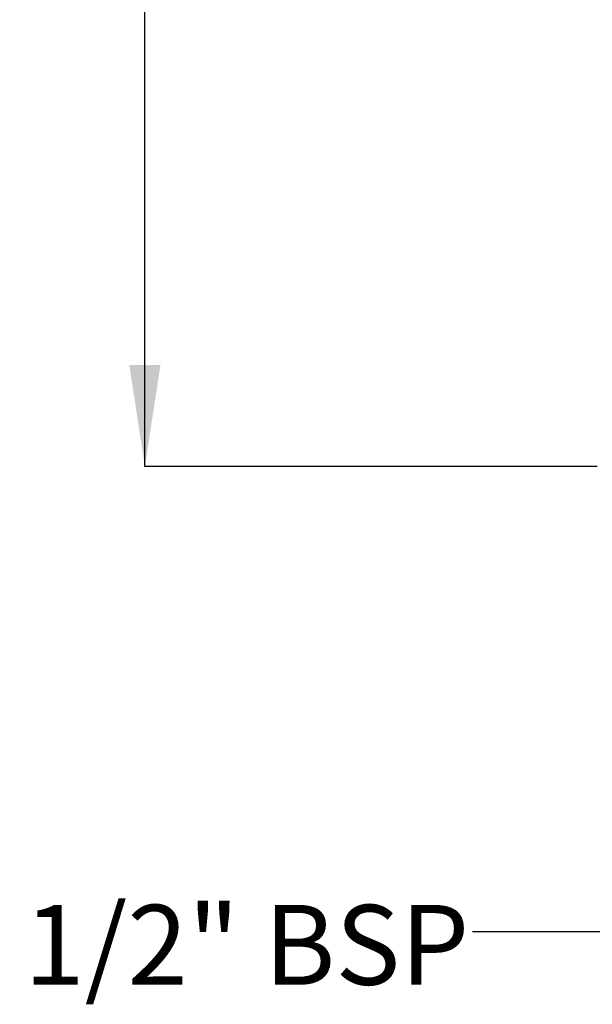
# Paper-space layout 'Web-Dwg' of a CAD drawing. Units: millimetres. Extents: x -237 to 372, y 61 to 264.
# Drawn here: x 75 to 103, y 65 to 114 of the extents above; entities that cross this region are included whole.
import ezdxf

# ---------------------------------------------------------------- set-up
doc = ezdxf.new("R2010")
doc.units = ezdxf.units.MM
doc.layers.add('DIMENSIONS', color=7, linetype='Continuous')
doc.styles.add('SLDTEXTSTYLE0', font='TXT', dxfattribs={"width": 0.7})
doc.dimstyles.new('SLDDIMSTYLE0', dxfattribs={"dimtxt": 0.18, "dimasz": 2.350911, "dimexe": 0, "dimexo": 0.0625, "dimgap": 0, "dimtad": 0, "dimtih": 1, "dimtoh": 1, "dimdec": 0, "dimrnd": 1e-09, "dimzin": 0, "dimdsep": 46, "dimtxsty": 'Standard', "dimsah": 1, "dimcen": 0.09, "dimadec": 0, "dimazin": 0, "dimtfac": 2.350911, "dimtdec": 0, "dimtofl": 0, "dimtmove": 0, "dimatfit": 3, "dimfxl": 0, "dimfrac": 2, "dimtolj": 1, "dimtzin": 0, "dimarcsym": 0})
doc.dimstyles.new('SLDDIMSTYLE3', dxfattribs={"dimtxt": 5.037667, "dimasz": 2.350911, "dimexe": 0, "dimexo": 0.0625, "dimgap": 1.259417, "dimtad": 0, "dimtih": 1, "dimtoh": 1, "dimdec": 0, "dimlfac": 1.5, "dimrnd": 1e-09, "dimzin": 12, "dimdsep": 46, "dimtxsty": 'SLDTEXTSTYLE0', "dimsah": 1, "dimcen": 0.09, "dimadec": 0, "dimazin": 3, "dimtfac": 1, "dimtdec": 0, "dimtofl": 0, "dimtmove": 0, "dimatfit": 3, "dimfxl": 0, "dimfrac": 2, "dimtolj": 1, "dimtzin": 12, "dimarcsym": 0})

# ---------------------------------------------------------------- blocks, each defined once
blk = doc.blocks.new('_D_5')
at = {"layer": 'DIMENSIONS'}
for p, q in [((134.718, 155.629), (81.103, 155.629)), ((81.103, 155.629), (81.103, 134.242)), ((81.103, 92.099), (81.103, 121.924)), ((103.594, 92.099), (81.103, 92.099))]:
    blk.add_line(p, q, dxfattribs=at)
for points in [[(81.103, 155.629), (80.328, 150.592), (81.878, 150.592)], [(81.103, 92.099), (81.878, 97.137), (80.328, 97.137)]]:
    blk.add_solid(points, dxfattribs=at)
at = {"layer": 'DIMENSIONS', "char_height": 3.9687, "attachment_point": 1, "style": 'SLDTEXTSTYLE0'}
for s, insert in [('95', (78.163, 133.199)), ('NOM', (74.878, 127.04))]:
    blk.add_mtext(s, dxfattribs=dict(at, insert=insert))

psp = doc.layouts.new('Web-Dwg')

# ---------------------------------------------------------------- texts
at = {"layer": 'DIMENSIONS', "insert": (75.105, 70.316), "char_height": 3.9687, "attachment_point": 1, "style": 'SLDTEXTSTYLE0'}
psp.add_mtext('1/2" BSP', dxfattribs=at)

# ---------------------------------------------------------------- dimensions: what is measured, and where the dimension line sits
at = {"layer": 'DIMENSIONS'}
dim = psp.add_linear_dim(base=(81.103, 92.099), p1=(135.218, 155.629), p2=(104.094, 92.099), angle=90, text='<>\\PNOM', dimstyle='SLDDIMSTYLE3', dxfattribs=at)
dim.commit()
dim.dimension.update_dxf_attribs({"geometry": '_D_5', "text_midpoint": (81.103, 128.083), "dimtype": 160})

# ---------------------------------------------------------------- leaders
psp.add_leader([(114.559, 85.326), (103.738, 68.984), (97.388, 68.984)], dimstyle='SLDDIMSTYLE0', dxfattribs=at)

doc.saveas('drawing.dxf')
